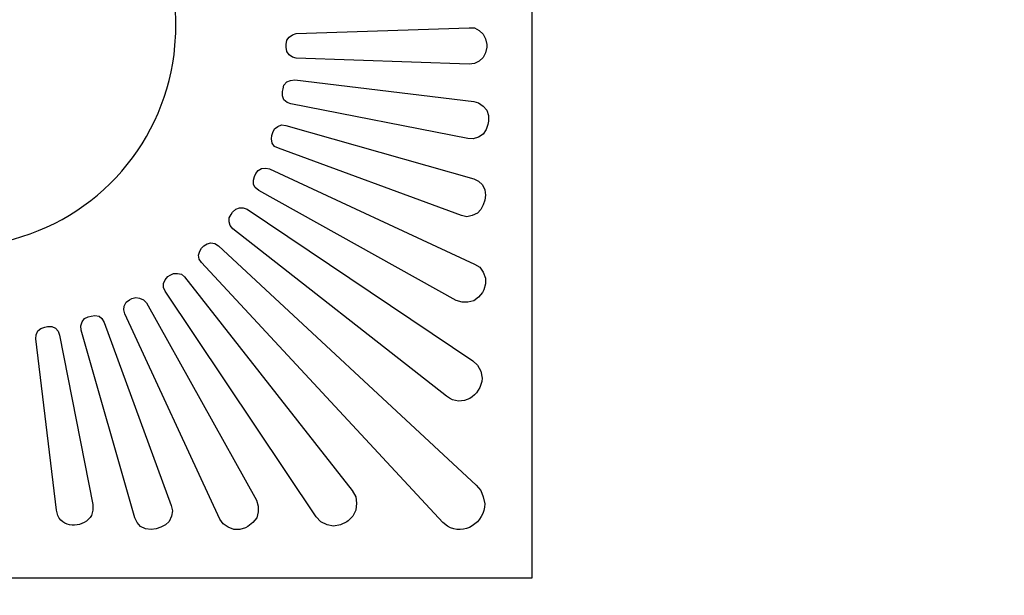
# Model space of a CAD drawing. Units: millimetres. Extents: x -185 to 205, y -143 to 145.
# Drawn here: x 18 to 89, y -30 to 12 of the extents above; entities that cross this region are included whole.
import ezdxf

# ---------------------------------------------------------------- set-up
doc = ezdxf.new("R2010")
doc.units = ezdxf.units.MM
doc.header["$MEASUREMENT"] = 0
doc.layers.add('Camada 1', color=7, linetype='Continuous')

msp = doc.modelspace()

# ---------------------------------------------------------------- linework, layer by layer
at = {"layer": 'Camada 1', "lineweight": 9}
for points in [[(-185.0079, 143.5453), (-185.0079, 143.5453), (-185.0079, -143.4747), (-185.0079, -143.4747), (-185.0079, -143.4747), (-185.0079, -143.4747), (22.1291, -143.4747), (22.1291, -143.4747)], [(205.0091, -130.5631), (205.0091, -130.5631), (205.0091, 143.5453), (205.0091, 143.5453), (205.0091, 143.5453), (205.0091, 143.5453), (-185.0079, 143.5453), (-185.0079, 143.5453)]]:
    msp.add_open_spline(points, degree=3, knots=[0, 0, 0, 0, 0.3333333, 0.3333333, 0.3333333, 0.3333333, 1, 1, 1, 1], dxfattribs=at)
at = {"layer": 'Camada 1', "lineweight": 25}
for points, knots in [([(54.6411, -28.2857), (54.6411, -28.2857), (-25.3478, -28.2857), (-25.3478, -28.2857), (-25.3478, -28.2857), (-25.3478, -28.2857), (-25.3478, 51.7243), (-25.3478, 51.7243), (-25.3478, 51.7243), (-25.3478, 51.7243), (54.6411, 51.7243), (54.6411, 51.7243)], [0, 0, 0, 0, 0.25, 0.25, 0.25, 0.25, 0.5, 0.5, 0.5, 0.5, 1, 1, 1, 1]), ([(14.6361, -4.1557), (14.6361, -4.1557), (15.5462, -4.0287), (15.5462, -4.0287), (15.5462, -4.0287), (15.5462, -4.0287), (16.4352, -3.8594), (16.4352, -3.8594), (16.4352, -3.8594), (23.1973, -2.2952), (28.1785, 3.4258), (28.7754, 10.3435), (28.7754, 10.3435), (28.7754, 10.3435), (28.8389, 11.2536), (28.8389, 11.2536), (28.8389, 11.2536), (28.8389, 11.2536), (28.8389, 12.185), (28.8389, 12.185), (28.8389, 12.185), (28.6071, 19.4518), (23.5257, 25.6674), (16.4352, 27.298), (16.4352, 27.298), (16.4352, 27.298), (15.5462, 27.4673), (15.5462, 27.4673), (15.5462, 27.4673), (15.5462, 27.4673), (14.6361, 27.5943), (14.6361, 27.5943)], [0, 0, 0, 0, 0.1111111, 0.1111111, 0.1111111, 0.1111111, 0.2222222, 0.2222222, 0.2222222, 0.2222222, 0.3333333, 0.3333333, 0.3333333, 0.3333333, 0.4444444, 0.4444444, 0.4444444, 0.4444444, 0.5555556, 0.5555556, 0.5555556, 0.5555556, 0.6666667, 0.6666667, 0.6666667, 0.6666667, 0.7777778, 0.7777778, 0.7777778, 0.7777778, 1, 1, 1, 1]), ([(37.5596, 9.4333), (37.5596, 9.4333), (50.0902, 8.9888), (50.0902, 8.9888), (50.0902, 8.9888), (50.0902, 8.9888), (50.4924, 9.0311), (50.4924, 9.0311), (50.4924, 9.0311), (50.4924, 9.0311), (50.8311, 9.2004), (50.8311, 9.2004), (50.8311, 9.2004), (50.8311, 9.2004), (51.1274, 9.4756), (51.1274, 9.4756), (51.1274, 9.4756), (51.1274, 9.4756), (51.2967, 9.8143), (51.2967, 9.8143), (51.2967, 9.8143), (51.2967, 9.8143), (51.3814, 10.2164), (51.3814, 10.2164), (51.3814, 10.2164), (51.3814, 10.2164), (51.3814, 10.4281), (51.3814, 10.4281), (51.3814, 10.4281), (51.3814, 10.4281), (51.2967, 10.8303), (51.2967, 10.8303), (51.2967, 10.8303), (51.2967, 10.8303), (51.1274, 11.1689), (51.1274, 11.1689), (51.1274, 11.1689), (51.1274, 11.1689), (50.8311, 11.4441), (50.8311, 11.4441), (50.8311, 11.4441), (50.8311, 11.4441), (50.4924, 11.6134), (50.4924, 11.6134), (50.4924, 11.6134), (50.4924, 11.6134), (50.0902, 11.6346), (50.0902, 11.6346), (50.0902, 11.6346), (50.0902, 11.6346), (37.5596, 11.2113), (37.5596, 11.2113), (37.5596, 11.2113), (37.5596, 11.2113), (37.2844, 11.1266), (37.2844, 11.1266), (37.2844, 11.1266), (37.2844, 11.1266), (37.0516, 10.9573), (37.0516, 10.9573), (37.0516, 10.9573), (37.0516, 10.9573), (36.8822, 10.7244), (36.8822, 10.7244), (36.8822, 10.7244), (36.8822, 10.7244), (36.8399, 10.4281), (36.8399, 10.4281), (36.8399, 10.4281), (36.8399, 10.4281), (36.8399, 10.2164), (36.8399, 10.2164), (36.8399, 10.2164), (36.8399, 10.2164), (36.8822, 9.9201), (36.8822, 9.9201), (36.8822, 9.9201), (36.8822, 9.9201), (37.0516, 9.6661), (37.0516, 9.6661), (37.0516, 9.6661), (37.0516, 9.6661), (37.2844, 9.4968), (37.2844, 9.4968), (37.2844, 9.4968), (37.2844, 9.4968), (37.5596, 9.4333), (37.5596, 9.4333)], [0, 0, 0, 0, 0.0434783, 0.0434783, 0.0434783, 0.0434783, 0.0869565, 0.0869565, 0.0869565, 0.0869565, 0.1304348, 0.1304348, 0.1304348, 0.1304348, 0.173913, 0.173913, 0.173913, 0.173913, 0.2173913, 0.2173913, 0.2173913, 0.2173913, 0.2608696, 0.2608696, 0.2608696, 0.2608696, 0.3043478, 0.3043478, 0.3043478, 0.3043478, 0.3478261, 0.3478261, 0.3478261, 0.3478261, 0.3913043, 0.3913043, 0.3913043, 0.3913043, 0.4347826, 0.4347826, 0.4347826, 0.4347826, 0.4782609, 0.4782609, 0.4782609, 0.4782609, 0.5217391, 0.5217391, 0.5217391, 0.5217391, 0.5652174, 0.5652174, 0.5652174, 0.5652174, 0.6086957, 0.6086957, 0.6086957, 0.6086957, 0.6521739, 0.6521739, 0.6521739, 0.6521739, 0.6956522, 0.6956522, 0.6956522, 0.6956522, 0.7391304, 0.7391304, 0.7391304, 0.7391304, 0.7826087, 0.7826087, 0.7826087, 0.7826087, 0.826087, 0.826087, 0.826087, 0.826087, 0.8695652, 0.8695652, 0.8695652, 0.8695652, 0.9130435, 0.9130435, 0.9130435, 0.9130435, 1, 1, 1, 1]), ([(37.1786, 6.1101), (37.1786, 6.1101), (50.0056, 3.5913), (50.0056, 3.5913), (50.0056, 3.5913), (50.0056, 3.5913), (50.3866, 3.5701), (50.3866, 3.5701), (50.3866, 3.5701), (50.3866, 3.5701), (50.7887, 3.6971), (50.7887, 3.6971), (50.7887, 3.6971), (50.7887, 3.6971), (51.1062, 3.9088), (51.1062, 3.9088), (51.1062, 3.9088), (51.1062, 3.9088), (51.3391, 4.2474), (51.3391, 4.2474), (51.3391, 4.2474), (51.3391, 4.2474), (51.4661, 4.6073), (51.4661, 4.6073), (51.4661, 4.6073), (51.4661, 4.6073), (51.5084, 4.8613), (51.5084, 4.8613), (51.5084, 4.8613), (51.5084, 4.8613), (51.5084, 5.2634), (51.5084, 5.2634), (51.5084, 5.2634), (51.5084, 5.2634), (51.3814, 5.6444), (51.3814, 5.6444), (51.3814, 5.6444), (51.3814, 5.6444), (51.1274, 5.9408), (51.1274, 5.9408), (51.1274, 5.9408), (51.1274, 5.9408), (50.7887, 6.1736), (50.7887, 6.1736), (50.7887, 6.1736), (50.7887, 6.1736), (50.4289, 6.2794), (50.4289, 6.2794), (50.4289, 6.2794), (50.4289, 6.2794), (37.4537, 7.8458), (37.4537, 7.8458), (37.4537, 7.8458), (37.4537, 7.8458), (37.1574, 7.8034), (37.1574, 7.8034), (37.1574, 7.8034), (37.1574, 7.8034), (36.8822, 7.6976), (36.8822, 7.6976), (36.8822, 7.6976), (36.8822, 7.6976), (36.6706, 7.4648), (36.6706, 7.4648), (36.6706, 7.4648), (36.6706, 7.4648), (36.6071, 7.1896), (36.6071, 7.1896), (36.6071, 7.1896), (36.6071, 7.1896), (36.5647, 6.9991), (36.5647, 6.9991), (36.5647, 6.9991), (36.5647, 6.9991), (36.5647, 6.6816), (36.5647, 6.6816), (36.5647, 6.6816), (36.5647, 6.6816), (36.6706, 6.4064), (36.6706, 6.4064), (36.6706, 6.4064), (36.6706, 6.4064), (36.9034, 6.2159), (36.9034, 6.2159), (36.9034, 6.2159), (36.9034, 6.2159), (37.1786, 6.1101), (37.1786, 6.1101)], [0, 0, 0, 0, 0.0434783, 0.0434783, 0.0434783, 0.0434783, 0.0869565, 0.0869565, 0.0869565, 0.0869565, 0.1304348, 0.1304348, 0.1304348, 0.1304348, 0.173913, 0.173913, 0.173913, 0.173913, 0.2173913, 0.2173913, 0.2173913, 0.2173913, 0.2608696, 0.2608696, 0.2608696, 0.2608696, 0.3043478, 0.3043478, 0.3043478, 0.3043478, 0.3478261, 0.3478261, 0.3478261, 0.3478261, 0.3913043, 0.3913043, 0.3913043, 0.3913043, 0.4347826, 0.4347826, 0.4347826, 0.4347826, 0.4782609, 0.4782609, 0.4782609, 0.4782609, 0.5217391, 0.5217391, 0.5217391, 0.5217391, 0.5652174, 0.5652174, 0.5652174, 0.5652174, 0.6086957, 0.6086957, 0.6086957, 0.6086957, 0.6521739, 0.6521739, 0.6521739, 0.6521739, 0.6956522, 0.6956522, 0.6956522, 0.6956522, 0.7391304, 0.7391304, 0.7391304, 0.7391304, 0.7826087, 0.7826087, 0.7826087, 0.7826087, 0.826087, 0.826087, 0.826087, 0.826087, 0.8695652, 0.8695652, 0.8695652, 0.8695652, 0.9130435, 0.9130435, 0.9130435, 0.9130435, 1, 1, 1, 1]), ([(36.2684, 2.8928), (36.2684, 2.8928), (49.5399, -1.9967), (49.5399, -1.9967), (49.5399, -1.9967), (49.5399, -1.9967), (49.9421, -2.0814), (49.9421, -2.0814), (49.9421, -2.0814), (49.9421, -2.0814), (50.3231, -1.9967), (50.3231, -1.9967), (50.3231, -1.9967), (50.3231, -1.9967), (50.7041, -1.8274), (50.7041, -1.8274), (50.7041, -1.8274), (50.7041, -1.8274), (50.9581, -1.5522), (50.9581, -1.5522), (50.9581, -1.5522), (50.9581, -1.5522), (51.1274, -1.2136), (51.1274, -1.2136), (51.1274, -1.2136), (51.1274, -1.2136), (51.2332, -0.8749), (51.2332, -0.8749), (51.2332, -0.8749), (51.2332, -0.8749), (51.2967, -0.5151), (51.2967, -0.5151), (51.2967, -0.5151), (51.2967, -0.5151), (51.2332, -0.1129), (51.2332, -0.1129), (51.2332, -0.1129), (51.2332, -0.1129), (51.0639, 0.2469), (51.0639, 0.2469), (51.0639, 0.2469), (51.0639, 0.2469), (50.7676, 0.5009), (50.7676, 0.5009), (50.7676, 0.5009), (50.7676, 0.5009), (50.4289, 0.6703), (50.4289, 0.6703), (50.4289, 0.6703), (50.4289, 0.6703), (36.8187, 4.5438), (36.8187, 4.5438), (36.8187, 4.5438), (36.8187, 4.5438), (36.5012, 4.5861), (36.5012, 4.5861), (36.5012, 4.5861), (36.5012, 4.5861), (36.2261, 4.4803), (36.2261, 4.4803), (36.2261, 4.4803), (36.2261, 4.4803), (35.9932, 4.3109), (35.9932, 4.3109), (35.9932, 4.3109), (35.9932, 4.3109), (35.8662, 4.0358), (35.8662, 4.0358), (35.8662, 4.0358), (35.8662, 4.0358), (35.8027, 3.8241), (35.8027, 3.8241), (35.8027, 3.8241), (35.8027, 3.8241), (35.7604, 3.5701), (35.7604, 3.5701), (35.7604, 3.5701), (35.7604, 3.5701), (35.8239, 3.2526), (35.8239, 3.2526), (35.8239, 3.2526), (35.8239, 3.2526), (35.9932, 3.0198), (35.9932, 3.0198), (35.9932, 3.0198), (35.9932, 3.0198), (36.2684, 2.8928), (36.2684, 2.8928)], [0, 0, 0, 0, 0.0434783, 0.0434783, 0.0434783, 0.0434783, 0.0869565, 0.0869565, 0.0869565, 0.0869565, 0.1304348, 0.1304348, 0.1304348, 0.1304348, 0.173913, 0.173913, 0.173913, 0.173913, 0.2173913, 0.2173913, 0.2173913, 0.2173913, 0.2608696, 0.2608696, 0.2608696, 0.2608696, 0.3043478, 0.3043478, 0.3043478, 0.3043478, 0.3478261, 0.3478261, 0.3478261, 0.3478261, 0.3913043, 0.3913043, 0.3913043, 0.3913043, 0.4347826, 0.4347826, 0.4347826, 0.4347826, 0.4782609, 0.4782609, 0.4782609, 0.4782609, 0.5217391, 0.5217391, 0.5217391, 0.5217391, 0.5652174, 0.5652174, 0.5652174, 0.5652174, 0.6086957, 0.6086957, 0.6086957, 0.6086957, 0.6521739, 0.6521739, 0.6521739, 0.6521739, 0.6956522, 0.6956522, 0.6956522, 0.6956522, 0.7391304, 0.7391304, 0.7391304, 0.7391304, 0.7826087, 0.7826087, 0.7826087, 0.7826087, 0.826087, 0.826087, 0.826087, 0.826087, 0.8695652, 0.8695652, 0.8695652, 0.8695652, 0.9130435, 0.9130435, 0.9130435, 0.9130435, 1, 1, 1, 1]), ([(34.8502, -0.1764), (34.8502, -0.1764), (49.1589, -8.1562), (49.1589, -8.1562), (49.1589, -8.1562), (49.1589, -8.1562), (49.5822, -8.2832), (49.5822, -8.2832), (49.5822, -8.2832), (49.5822, -8.2832), (50.0056, -8.2832), (50.0056, -8.2832), (50.0056, -8.2832), (50.0056, -8.2832), (50.4501, -8.1774), (50.4501, -8.1774), (50.4501, -8.1774), (50.4501, -8.1774), (50.7887, -7.9022), (50.7887, -7.9022), (50.7887, -7.9022), (50.7887, -7.9022), (51.0639, -7.5636), (51.0639, -7.5636), (51.0639, -7.5636), (51.0639, -7.5636), (51.1697, -7.3731), (51.1697, -7.3731), (51.1697, -7.3731), (51.1697, -7.3731), (51.2967, -6.9497), (51.2967, -6.9497), (51.2967, -6.9497), (51.2967, -6.9497), (51.2756, -6.5264), (51.2756, -6.5264), (51.2756, -6.5264), (51.2756, -6.5264), (51.1274, -6.1031), (51.1274, -6.1031), (51.1274, -6.1031), (51.1274, -6.1031), (50.8734, -5.7432), (50.8734, -5.7432), (50.8734, -5.7432), (50.8734, -5.7432), (50.4924, -5.5104), (50.4924, -5.5104), (50.4924, -5.5104), (50.4924, -5.5104), (35.6334, 1.3899), (35.6334, 1.3899), (35.6334, 1.3899), (35.6334, 1.3899), (35.3582, 1.4534), (35.3582, 1.4534), (35.3582, 1.4534), (35.3582, 1.4534), (35.0407, 1.4323), (35.0407, 1.4323), (35.0407, 1.4323), (35.0407, 1.4323), (34.8079, 1.2841), (34.8079, 1.2841), (34.8079, 1.2841), (34.8079, 1.2841), (34.6386, 1.0513), (34.6386, 1.0513), (34.6386, 1.0513), (34.6386, 1.0513), (34.5327, 0.8396), (34.5327, 0.8396), (34.5327, 0.8396), (34.5327, 0.8396), (34.4692, 0.5856), (34.4692, 0.5856), (34.4692, 0.5856), (34.4692, 0.5856), (34.4692, 0.2681), (34.4692, 0.2681), (34.4692, 0.2681), (34.4692, 0.2681), (34.5962, 0.0353), (34.5962, 0.0353), (34.5962, 0.0353), (34.5962, 0.0353), (34.8502, -0.1764), (34.8502, -0.1764)], [0, 0, 0, 0, 0.0434783, 0.0434783, 0.0434783, 0.0434783, 0.0869565, 0.0869565, 0.0869565, 0.0869565, 0.1304348, 0.1304348, 0.1304348, 0.1304348, 0.173913, 0.173913, 0.173913, 0.173913, 0.2173913, 0.2173913, 0.2173913, 0.2173913, 0.2608696, 0.2608696, 0.2608696, 0.2608696, 0.3043478, 0.3043478, 0.3043478, 0.3043478, 0.3478261, 0.3478261, 0.3478261, 0.3478261, 0.3913043, 0.3913043, 0.3913043, 0.3913043, 0.4347826, 0.4347826, 0.4347826, 0.4347826, 0.4782609, 0.4782609, 0.4782609, 0.4782609, 0.5217391, 0.5217391, 0.5217391, 0.5217391, 0.5652174, 0.5652174, 0.5652174, 0.5652174, 0.6086957, 0.6086957, 0.6086957, 0.6086957, 0.6521739, 0.6521739, 0.6521739, 0.6521739, 0.6956522, 0.6956522, 0.6956522, 0.6956522, 0.7391304, 0.7391304, 0.7391304, 0.7391304, 0.7826087, 0.7826087, 0.7826087, 0.7826087, 0.826087, 0.826087, 0.826087, 0.826087, 0.8695652, 0.8695652, 0.8695652, 0.8695652, 0.9130435, 0.9130435, 0.9130435, 0.9130435, 1, 1, 1, 1]), ([(32.7759, -2.7164), (32.7759, -2.7164), (32.9664, -2.9492), (32.9664, -2.9492), (32.9664, -2.9492), (32.9664, -2.9492), (48.4604, -15.0989), (48.4604, -15.0989), (48.4604, -15.0989), (49.6034, -15.9688), (50.951, -15.0752), (51.0427, -13.7866), (51.0427, -13.7866), (51.0427, -13.7866), (50.9369, -13.2786), (50.9369, -13.2786), (50.9369, -13.2786), (50.9369, -13.2786), (50.7041, -12.8341), (50.7041, -12.8341), (50.7041, -12.8341), (50.7041, -12.8341), (50.3654, -12.5166), (50.3654, -12.5166), (50.3654, -12.5166), (50.3654, -12.5166), (34.0036, -1.5311), (34.0036, -1.5311), (34.0036, -1.5311), (34.0036, -1.5311), (33.7284, -1.4252), (33.7284, -1.4252), (33.7284, -1.4252), (33.7284, -1.4252), (33.4532, -1.4252), (33.4532, -1.4252), (33.4532, -1.4252), (33.4532, -1.4252), (33.1781, -1.5311), (33.1781, -1.5311), (33.1781, -1.5311), (33.1781, -1.5311), (32.9452, -1.7427), (32.9452, -1.7427), (32.9452, -1.7427), (32.9452, -1.7427), (32.8394, -1.9121), (32.8394, -1.9121), (32.8394, -1.9121), (32.8394, -1.9121), (32.7124, -2.1449), (32.7124, -2.1449), (32.7124, -2.1449), (32.7124, -2.1449), (32.7124, -2.4412), (32.7124, -2.4412), (32.7124, -2.4412), (32.7124, -2.4412), (32.7759, -2.7164), (32.7759, -2.7164)], [0, 0, 0, 0, 0.0625, 0.0625, 0.0625, 0.0625, 0.125, 0.125, 0.125, 0.125, 0.1875, 0.1875, 0.1875, 0.1875, 0.25, 0.25, 0.25, 0.25, 0.3125, 0.3125, 0.3125, 0.3125, 0.375, 0.375, 0.375, 0.375, 0.4375, 0.4375, 0.4375, 0.4375, 0.5, 0.5, 0.5, 0.5, 0.5625, 0.5625, 0.5625, 0.5625, 0.625, 0.625, 0.625, 0.625, 0.6875, 0.6875, 0.6875, 0.6875, 0.75, 0.75, 0.75, 0.75, 0.8125, 0.8125, 0.8125, 0.8125, 0.875, 0.875, 0.875, 0.875, 1, 1, 1, 1]), ([(30.7016, -5.4046), (30.7016, -5.4046), (48.1852, -24.2429), (48.1852, -24.2429), (48.1852, -24.2429), (48.1852, -24.2429), (48.5239, -24.5181), (48.5239, -24.5181), (48.5239, -24.5181), (49.7106, -25.2698), (51.247, -24.2485), (51.2332, -22.8882), (51.2332, -22.8882), (51.2332, -22.8882), (51.1274, -22.3802), (51.1274, -22.3802), (51.1274, -22.3802), (51.1274, -22.3802), (50.9581, -21.9357), (50.9581, -21.9357), (50.9581, -21.9357), (50.9581, -21.9357), (50.6194, -21.5547), (50.6194, -21.5547), (50.6194, -21.5547), (50.6194, -21.5547), (31.9292, -4.1769), (31.9292, -4.1769), (31.9292, -4.1769), (31.9292, -4.1769), (31.6752, -4.0076), (31.6752, -4.0076), (31.6752, -4.0076), (31.6752, -4.0076), (31.3789, -3.9652), (31.3789, -3.9652), (31.3789, -3.9652), (31.3789, -3.9652), (31.1037, -4.0499), (31.1037, -4.0499), (31.1037, -4.0499), (31.1037, -4.0499), (30.8709, -4.1769), (30.8709, -4.1769), (30.8709, -4.1769), (30.8709, -4.1769), (30.7016, -4.3462), (30.7016, -4.3462), (30.7016, -4.3462), (30.7016, -4.3462), (30.5746, -4.5791), (30.5746, -4.5791), (30.5746, -4.5791), (30.5746, -4.5791), (30.4899, -4.8542), (30.4899, -4.8542), (30.4899, -4.8542), (30.4899, -4.8542), (30.5322, -5.1506), (30.5322, -5.1506), (30.5322, -5.1506), (30.5322, -5.1506), (30.7016, -5.4046), (30.7016, -5.4046)], [0, 0, 0, 0, 0.0588235, 0.0588235, 0.0588235, 0.0588235, 0.1176471, 0.1176471, 0.1176471, 0.1176471, 0.1764706, 0.1764706, 0.1764706, 0.1764706, 0.2352941, 0.2352941, 0.2352941, 0.2352941, 0.2941176, 0.2941176, 0.2941176, 0.2941176, 0.3529412, 0.3529412, 0.3529412, 0.3529412, 0.4117647, 0.4117647, 0.4117647, 0.4117647, 0.4705882, 0.4705882, 0.4705882, 0.4705882, 0.5294118, 0.5294118, 0.5294118, 0.5294118, 0.5882353, 0.5882353, 0.5882353, 0.5882353, 0.6470588, 0.6470588, 0.6470588, 0.6470588, 0.7058824, 0.7058824, 0.7058824, 0.7058824, 0.7647059, 0.7647059, 0.7647059, 0.7647059, 0.8235294, 0.8235294, 0.8235294, 0.8235294, 0.8823529, 0.8823529, 0.8823529, 0.8823529, 1, 1, 1, 1]), ([(28.0557, -7.4789), (28.0557, -7.4789), (39.0201, -23.8407), (39.0201, -23.8407), (39.0201, -23.8407), (39.0201, -23.8407), (39.3587, -24.2006), (39.3587, -24.2006), (39.3587, -24.2006), (39.3587, -24.2006), (39.8032, -24.4334), (39.8032, -24.4334), (39.8032, -24.4334), (39.8032, -24.4334), (40.2689, -24.5181), (40.2689, -24.5181), (40.2689, -24.5181), (40.2689, -24.5181), (40.7769, -24.4334), (40.7769, -24.4334), (40.7769, -24.4334), (40.7769, -24.4334), (41.2214, -24.2006), (41.2214, -24.2006), (41.2214, -24.2006), (41.2214, -24.2006), (41.3272, -24.1371), (41.3272, -24.1371), (41.3272, -24.1371), (41.3272, -24.1371), (41.6659, -23.7984), (41.6659, -23.7984), (41.6659, -23.7984), (41.6659, -23.7984), (41.8776, -23.3539), (41.8776, -23.3539), (41.8776, -23.3539), (41.8776, -23.3539), (41.9411, -22.8459), (41.9411, -22.8459), (41.9411, -22.8459), (41.9411, -22.8459), (41.8776, -22.3802), (41.8776, -22.3802), (41.8776, -22.3802), (41.8776, -22.3802), (41.6236, -21.9357), (41.6236, -21.9357), (41.6236, -21.9357), (41.6236, -21.9357), (29.4739, -6.4417), (29.4739, -6.4417), (29.4739, -6.4417), (29.4739, -6.4417), (29.2411, -6.2512), (29.2411, -6.2512), (29.2411, -6.2512), (29.2411, -6.2512), (28.9659, -6.1877), (28.9659, -6.1877), (28.9659, -6.1877), (28.9659, -6.1877), (28.6696, -6.1877), (28.6696, -6.1877), (28.6696, -6.1877), (28.6696, -6.1877), (28.4367, -6.3147), (28.4367, -6.3147), (28.4367, -6.3147), (28.4367, -6.3147), (28.2674, -6.4206), (28.2674, -6.4206), (28.2674, -6.4206), (28.2674, -6.4206), (28.0557, -6.6534), (28.0557, -6.6534), (28.0557, -6.6534), (28.0557, -6.6534), (27.9499, -6.9286), (27.9499, -6.9286), (27.9499, -6.9286), (27.9499, -6.9286), (27.9499, -7.2037), (27.9499, -7.2037), (27.9499, -7.2037), (27.9499, -7.2037), (28.0557, -7.4789), (28.0557, -7.4789)], [0, 0, 0, 0, 0.0434783, 0.0434783, 0.0434783, 0.0434783, 0.0869565, 0.0869565, 0.0869565, 0.0869565, 0.1304348, 0.1304348, 0.1304348, 0.1304348, 0.173913, 0.173913, 0.173913, 0.173913, 0.2173913, 0.2173913, 0.2173913, 0.2173913, 0.2608696, 0.2608696, 0.2608696, 0.2608696, 0.3043478, 0.3043478, 0.3043478, 0.3043478, 0.3478261, 0.3478261, 0.3478261, 0.3478261, 0.3913043, 0.3913043, 0.3913043, 0.3913043, 0.4347826, 0.4347826, 0.4347826, 0.4347826, 0.4782609, 0.4782609, 0.4782609, 0.4782609, 0.5217391, 0.5217391, 0.5217391, 0.5217391, 0.5652174, 0.5652174, 0.5652174, 0.5652174, 0.6086957, 0.6086957, 0.6086957, 0.6086957, 0.6521739, 0.6521739, 0.6521739, 0.6521739, 0.6956522, 0.6956522, 0.6956522, 0.6956522, 0.7391304, 0.7391304, 0.7391304, 0.7391304, 0.7826087, 0.7826087, 0.7826087, 0.7826087, 0.826087, 0.826087, 0.826087, 0.826087, 0.8695652, 0.8695652, 0.8695652, 0.8695652, 0.9130435, 0.9130435, 0.9130435, 0.9130435, 1, 1, 1, 1]), ([(25.1347, -9.1299), (25.1347, -9.1299), (32.0351, -24.0101), (32.0351, -24.0101), (32.0351, -24.0101), (32.0351, -24.0101), (32.2679, -24.3487), (32.2679, -24.3487), (32.2679, -24.3487), (32.2679, -24.3487), (32.6277, -24.6027), (32.6277, -24.6027), (32.6277, -24.6027), (32.6277, -24.6027), (33.0511, -24.7721), (33.0511, -24.7721), (33.0511, -24.7721), (33.0511, -24.7721), (33.4744, -24.7721), (33.4744, -24.7721), (33.4744, -24.7721), (33.4744, -24.7721), (33.8977, -24.6451), (33.8977, -24.6451), (33.8977, -24.6451), (33.8977, -24.6451), (34.0671, -24.5392), (34.0671, -24.5392), (34.0671, -24.5392), (34.0671, -24.5392), (34.4269, -24.2641), (34.4269, -24.2641), (34.4269, -24.2641), (34.4269, -24.2641), (34.7021, -23.9254), (34.7021, -23.9254), (34.7021, -23.9254), (34.7021, -23.9254), (34.8079, -23.4809), (34.8079, -23.4809), (34.8079, -23.4809), (34.8079, -23.4809), (34.8079, -23.0576), (34.8079, -23.0576), (34.8079, -23.0576), (34.8079, -23.0576), (34.6809, -22.6342), (34.6809, -22.6342), (34.6809, -22.6342), (34.6809, -22.6342), (26.7011, -8.3256), (26.7011, -8.3256), (26.7011, -8.3256), (26.7011, -8.3256), (26.4894, -8.1139), (26.4894, -8.1139), (26.4894, -8.1139), (26.4894, -8.1139), (26.2142, -7.9869), (26.2142, -7.9869), (26.2142, -7.9869), (26.2142, -7.9869), (25.9391, -7.9446), (25.9391, -7.9446), (25.9391, -7.9446), (25.9391, -7.9446), (25.6427, -8.0081), (25.6427, -8.0081), (25.6427, -8.0081), (25.6427, -8.0081), (25.4734, -8.1139), (25.4734, -8.1139), (25.4734, -8.1139), (25.4734, -8.1139), (25.2406, -8.2832), (25.2406, -8.2832), (25.2406, -8.2832), (25.2406, -8.2832), (25.0924, -8.5584), (25.0924, -8.5584), (25.0924, -8.5584), (25.0924, -8.5584), (25.0712, -8.8336), (25.0712, -8.8336), (25.0712, -8.8336), (25.0712, -8.8336), (25.1347, -9.1299), (25.1347, -9.1299)], [0, 0, 0, 0, 0.0434783, 0.0434783, 0.0434783, 0.0434783, 0.0869565, 0.0869565, 0.0869565, 0.0869565, 0.1304348, 0.1304348, 0.1304348, 0.1304348, 0.173913, 0.173913, 0.173913, 0.173913, 0.2173913, 0.2173913, 0.2173913, 0.2173913, 0.2608696, 0.2608696, 0.2608696, 0.2608696, 0.3043478, 0.3043478, 0.3043478, 0.3043478, 0.3478261, 0.3478261, 0.3478261, 0.3478261, 0.3913043, 0.3913043, 0.3913043, 0.3913043, 0.4347826, 0.4347826, 0.4347826, 0.4347826, 0.4782609, 0.4782609, 0.4782609, 0.4782609, 0.5217391, 0.5217391, 0.5217391, 0.5217391, 0.5652174, 0.5652174, 0.5652174, 0.5652174, 0.6086957, 0.6086957, 0.6086957, 0.6086957, 0.6521739, 0.6521739, 0.6521739, 0.6521739, 0.6956522, 0.6956522, 0.6956522, 0.6956522, 0.7391304, 0.7391304, 0.7391304, 0.7391304, 0.7826087, 0.7826087, 0.7826087, 0.7826087, 0.826087, 0.826087, 0.826087, 0.826087, 0.8695652, 0.8695652, 0.8695652, 0.8695652, 0.9130435, 0.9130435, 0.9130435, 0.9130435, 1, 1, 1, 1]), ([(21.9809, -10.2941), (21.9809, -10.2941), (25.8544, -23.9042), (25.8544, -23.9042), (25.8544, -23.9042), (25.8544, -23.9042), (26.0237, -24.2429), (26.0237, -24.2429), (26.0237, -24.2429), (26.0237, -24.2429), (26.2777, -24.5392), (26.2777, -24.5392), (26.2777, -24.5392), (26.2777, -24.5392), (26.6376, -24.7086), (26.6376, -24.7086), (26.6376, -24.7086), (26.6376, -24.7086), (27.0397, -24.7721), (27.0397, -24.7721), (27.0397, -24.7721), (27.0397, -24.7721), (27.3996, -24.7086), (27.3996, -24.7086), (27.3996, -24.7086), (27.3996, -24.7086), (27.7382, -24.6027), (27.7382, -24.6027), (27.7382, -24.6027), (27.7382, -24.6027), (28.0769, -24.4334), (28.0769, -24.4334), (28.0769, -24.4334), (28.0769, -24.4334), (28.3521, -24.1794), (28.3521, -24.1794), (28.3521, -24.1794), (28.3521, -24.1794), (28.5214, -23.7984), (28.5214, -23.7984), (28.5214, -23.7984), (28.5214, -23.7984), (28.6061, -23.4174), (28.6061, -23.4174), (28.6061, -23.4174), (28.6061, -23.4174), (28.5002, -23.0152), (28.5002, -23.0152), (28.5002, -23.0152), (28.5002, -23.0152), (23.6319, -9.7437), (23.6319, -9.7437), (23.6319, -9.7437), (23.6319, -9.7437), (23.4626, -9.4686), (23.4626, -9.4686), (23.4626, -9.4686), (23.4626, -9.4686), (23.2721, -9.2992), (23.2721, -9.2992), (23.2721, -9.2992), (23.2721, -9.2992), (22.9546, -9.2357), (22.9546, -9.2357), (22.9546, -9.2357), (22.9546, -9.2357), (22.7006, -9.2781), (22.7006, -9.2781), (22.7006, -9.2781), (22.7006, -9.2781), (22.4889, -9.3416), (22.4889, -9.3416), (22.4889, -9.3416), (22.4889, -9.3416), (22.2137, -9.4686), (22.2137, -9.4686), (22.2137, -9.4686), (22.2137, -9.4686), (22.0444, -9.7014), (22.0444, -9.7014), (22.0444, -9.7014), (22.0444, -9.7014), (21.9386, -9.9766), (21.9386, -9.9766), (21.9386, -9.9766), (21.9386, -9.9766), (21.9809, -10.2941), (21.9809, -10.2941)], [0, 0, 0, 0, 0.0434783, 0.0434783, 0.0434783, 0.0434783, 0.0869565, 0.0869565, 0.0869565, 0.0869565, 0.1304348, 0.1304348, 0.1304348, 0.1304348, 0.173913, 0.173913, 0.173913, 0.173913, 0.2173913, 0.2173913, 0.2173913, 0.2173913, 0.2608696, 0.2608696, 0.2608696, 0.2608696, 0.3043478, 0.3043478, 0.3043478, 0.3043478, 0.3478261, 0.3478261, 0.3478261, 0.3478261, 0.3913043, 0.3913043, 0.3913043, 0.3913043, 0.4347826, 0.4347826, 0.4347826, 0.4347826, 0.4782609, 0.4782609, 0.4782609, 0.4782609, 0.5217391, 0.5217391, 0.5217391, 0.5217391, 0.5652174, 0.5652174, 0.5652174, 0.5652174, 0.6086957, 0.6086957, 0.6086957, 0.6086957, 0.6521739, 0.6521739, 0.6521739, 0.6521739, 0.6956522, 0.6956522, 0.6956522, 0.6956522, 0.7391304, 0.7391304, 0.7391304, 0.7391304, 0.7826087, 0.7826087, 0.7826087, 0.7826087, 0.826087, 0.826087, 0.826087, 0.826087, 0.8695652, 0.8695652, 0.8695652, 0.8695652, 0.9130435, 0.9130435, 0.9130435, 0.9130435, 1, 1, 1, 1]), ([(18.6789, -10.9291), (18.6789, -10.9291), (20.1817, -23.3539), (20.1817, -23.3539), (20.1817, -23.3539), (20.1817, -23.3539), (20.2876, -23.7561), (20.2876, -23.7561), (20.2876, -23.7561), (20.7755, -24.7428), (22.2113, -24.6246), (22.7217, -23.7349), (22.7217, -23.7349), (22.7217, -23.7349), (22.8276, -23.3539), (22.8276, -23.3539), (22.8276, -23.3539), (22.8276, -23.3539), (22.8276, -22.9517), (22.8276, -22.9517), (22.8276, -22.9517), (22.8276, -22.9517), (20.4146, -10.6539), (20.4146, -10.6539), (20.4146, -10.6539), (20.4146, -10.6539), (20.3087, -10.3787), (20.3087, -10.3787), (20.3087, -10.3787), (20.3087, -10.3787), (20.1182, -10.1459), (20.1182, -10.1459), (20.1182, -10.1459), (20.1182, -10.1459), (19.8431, -10.0401), (19.8431, -10.0401), (19.8431, -10.0401), (19.8431, -10.0401), (19.5256, -10.0401), (19.5256, -10.0401), (19.5256, -10.0401), (19.5256, -10.0401), (19.3351, -10.0824), (19.3351, -10.0824), (19.3351, -10.0824), (19.3351, -10.0824), (19.0599, -10.1882), (19.0599, -10.1882), (19.0599, -10.1882), (19.0599, -10.1882), (18.8271, -10.3576), (18.8271, -10.3576), (18.8271, -10.3576), (18.8271, -10.3576), (18.7212, -10.6327), (18.7212, -10.6327), (18.7212, -10.6327), (18.7212, -10.6327), (18.6789, -10.9291), (18.6789, -10.9291)], [0, 0, 0, 0, 0.0625, 0.0625, 0.0625, 0.0625, 0.125, 0.125, 0.125, 0.125, 0.1875, 0.1875, 0.1875, 0.1875, 0.25, 0.25, 0.25, 0.25, 0.3125, 0.3125, 0.3125, 0.3125, 0.375, 0.375, 0.375, 0.375, 0.4375, 0.4375, 0.4375, 0.4375, 0.5, 0.5, 0.5, 0.5, 0.5625, 0.5625, 0.5625, 0.5625, 0.625, 0.625, 0.625, 0.625, 0.6875, 0.6875, 0.6875, 0.6875, 0.75, 0.75, 0.75, 0.75, 0.8125, 0.8125, 0.8125, 0.8125, 0.875, 0.875, 0.875, 0.875, 1, 1, 1, 1])]:
    msp.add_open_spline(points, degree=3, knots=knots, dxfattribs=at)
msp.add_open_spline([(54.6411, 51.7243), (54.6411, 51.7243), (54.6411, -28.2857), (54.6411, -28.2857)], degree=3, dxfattribs=at)

doc.saveas('drawing.dxf')
